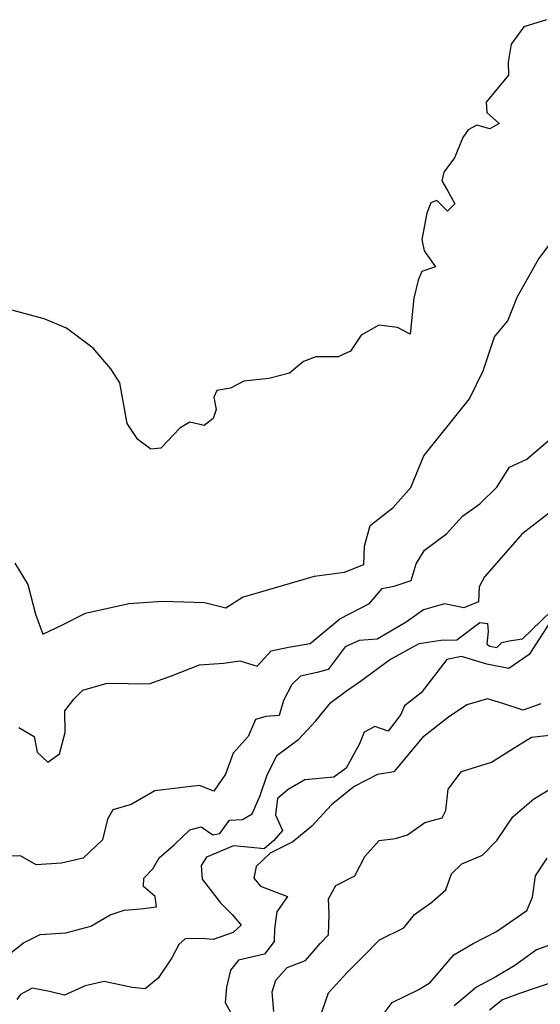
# Model space of a CAD drawing. Extents: x 285990 to 327345, y 6473441 to 6544271.
# Drawn here: x 320782 to 320872, y 6483261 to 6483430 of the extents above; entities that cross this region are included whole.
import ezdxf

# ---------------------------------------------------------------- set-up
doc = ezdxf.new("R2010")
doc.units = 0
doc.header["$MEASUREMENT"] = 0
doc.layers.add('inukjuak_hypso', color=9, linetype='Continuous')

msp = doc.modelspace()

# ---------------------------------------------------------------- linework, layer by layer
at = {"layer": 'inukjuak_hypso'}
for points in [[(320872.58, 6483430.25), (320868.69, 6483429.05), (320866.52, 6483426.01), (320865.98, 6483422.91), (320866.06, 6483420.68), (320864.06, 6483418.36), (320862.21, 6483416.06), (320862.3, 6483414.27), (320864.44, 6483412.4), (320862.81, 6483411.43), (320860.6, 6483412.1), (320859.1, 6483411.26), (320858.16, 6483409.95), (320856.73, 6483406.44), (320854.87, 6483403.98), (320854.53, 6483402.51), (320855.51, 6483400.84), (320856.77, 6483398.56), (320855.55, 6483397.27), (320853.68, 6483399.12), (320852.63, 6483398.71), (320851.99, 6483396.95), (320851.11, 6483392.37), (320851.49, 6483390.43), (320853.47, 6483387.68), (320851.08, 6483386.88), (320850.44, 6483385.41), (320849.75, 6483382.32), (320849.11, 6483376.11), (320846.93, 6483377.22), (320843.68, 6483377.63), (320840.66, 6483375.95), (320838.8, 6483373.19), (320836.68, 6483372.22), (320832.83, 6483372.2), (320830.73, 6483371.38), (320828.3, 6483369.39), (320824.71, 6483368.47), (320820.4, 6483368.02), (320818.14, 6483366.77), (320815.75, 6483366.4), (320815.27, 6483365.23), (320815.65, 6483363.14), (320815.13, 6483361.6), (320813.58, 6483360.38), (320811.13, 6483360.92), (320809.47, 6483359.94), (320806.1, 6483356.48), (320804.37, 6483356.31), (320802.14, 6483357.96), (320800.3, 6483360.69), (320799.03, 6483367.72), (320797.48, 6483370.15), (320794.48, 6483373.68), (320789.84, 6483377.11), (320786.04, 6483378.72)], [(320841.1, 6483336.42), (320841.2, 6483339.6), (320842.19, 6483343.13), (320846.14, 6483346.26), (320849.21, 6483349.71), (320851.45, 6483355.13), (320859.3, 6483364.95), (320861.67, 6483369.77), (320863.64, 6483375.63), (320865.94, 6483378.38), (320867.55, 6483382.47), (320871.15, 6483388.88), (320875.63, 6483394.95)], [(320786.04, 6483378.72), (320775.89, 6483381.45)], [(320791.14, 6483313.23), (320792.67, 6483314.81), (320796.85, 6483316), (320804.09, 6483315.9), (320807.98, 6483317.25), (320812.78, 6483319.16), (320816.93, 6483319.46), (320819.75, 6483319.81), (320822.72, 6483318.92), (320825.13, 6483321.55), (320828.11, 6483322.19), (320831.83, 6483322.81), (320836.99, 6483327.08), (320842.1, 6483329.72), (320844.25, 6483332.31), (320846.33, 6483332.68), (320849.25, 6483333.67), (320850.15, 6483336.56), (320851.55, 6483338.88), (320855.33, 6483341.71), (320858.1, 6483344.73), (320861.12, 6483346.85), (320864.02, 6483349.72), (320866.2, 6483353.2), (320869.19, 6483354.58), (320872.85, 6483357.72)], [(320875.46, 6483347.17), (320868.34, 6483341.64), (320865.59, 6483338.48), (320861.91, 6483334.31), (320860.97, 6483332.56), (320860.87, 6483330.01), (320858.35, 6483328.95), (320854.98, 6483329.67), (320851.39, 6483328.6), (320848.38, 6483326.48), (320843.41, 6483323.55), (320840.3, 6483323.36), (320837.91, 6483322.25), (320834.98, 6483318.36), (320833.04, 6483317.83), (320830.21, 6483317.19), (320828.69, 6483315.75), (320827.27, 6483312.99), (320826.53, 6483310.45), (320824.23, 6483310.28), (320822.45, 6483309.76), (320821.18, 6483306.83), (320818.57, 6483303.96), (320817.28, 6483300.3), (320815.27, 6483297.41), (320812.78, 6483298.38), (320805.07, 6483297.46), (320801, 6483295.09), (320797.87, 6483294.16), (320796.94, 6483292.56), (320796.09, 6483289.03), (320792.74, 6483285.88), (320789.02, 6483284.98), (320784.64, 6483284.69), (320781.96, 6483286.26), (320778.71, 6483286.22)], [(320780.97, 6483336.63), (320783.22, 6483332.99), (320784.54, 6483327.89), (320785.79, 6483324.45), (320789.08, 6483325.96), (320793.15, 6483328.04), (320800.6, 6483329.71), (320806.39, 6483330.11), (320813.64, 6483329.86), (320817.35, 6483328.95), (320820.18, 6483330.82), (320832.59, 6483334.4), (320837.8, 6483335.11), (320841.1, 6483336.42)], [(320826.13, 6483303.54), (320829.92, 6483306.36), (320832.82, 6483309.52), (320835.42, 6483312.68), (320838.14, 6483314.66), (320840.55, 6483316.36), (320845.54, 6483320.03), (320850.64, 6483322.81), (320854.35, 6483323.42), (320857.15, 6483323.47), (320861.08, 6483326.44), (320862.41, 6483326.25), (320862.51, 6483324.91), (320862.29, 6483322.7), (320862.8, 6483322.39), (320864.05, 6483322.13), (320864.89, 6483322.99), (320866.15, 6483323.31), (320868.44, 6483323.61), (320873.39, 6483328.38)], [(320873.16, 6483326.42), (320869.6, 6483320.94), (320866.1, 6483318.52), (320862.33, 6483319.26), (320857.95, 6483320.6), (320855.43, 6483320.09), (320850.98, 6483314.33), (320848.1, 6483312.07), (320847.48, 6483310.61), (320845.32, 6483307.73), (320842.99, 6483308.55), (320841.19, 6483307.58), (320840.38, 6483305.54), (320838.05, 6483301.34), (320835.93, 6483299.78), (320830.91, 6483299.36), (320828.06, 6483297.68), (320826.24, 6483296.13), (320825.86, 6483293.33), (320827.1, 6483290.62), (320825.57, 6483288.91), (320823.91, 6483287.48), (320821.71, 6483287.71), (320818.62, 6483287.96), (320813.99, 6483286.05), (320813.05, 6483284.6), (320813.27, 6483282.23), (320816.4, 6483278.14), (320818.4, 6483276.15), (320819.96, 6483274.32), (320818.6, 6483273.04), (320815.16, 6483271.82), (320813.11, 6483272.04), (320810.3, 6483271.99), (320809.25, 6483270.99), (320807.99, 6483268.67), (320805.67, 6483265.2), (320803.41, 6483263.36)], [(320781.67, 6483308.37), (320784.28, 6483306.79), (320784.79, 6483304.11), (320786.63, 6483302.41), (320788.63, 6483303.82), (320789.63, 6483307.5), (320789.6, 6483311.2), (320791.14, 6483313.23)], [(320871.6, 6483312.41), (320868.55, 6483311.34), (320865.06, 6483312.49), (320862.44, 6483313.32), (320858.87, 6483312.26), (320855.71, 6483310.15), (320851.19, 6483306.63), (320846.3, 6483300.74), (320843.48, 6483300.24), (320839.44, 6483298.18), (320835.52, 6483295.06), (320832.16, 6483291.34), (320828.84, 6483288.65), (320824.95, 6483286.72), (320822.53, 6483284.44), (320822.17, 6483282.39), (320823.3, 6483281.02), (320827.97, 6483279.23), (320826.12, 6483276.64), (320825.72, 6483273.7), (320825.66, 6483271.49), (320823.98, 6483269.33), (320819.52, 6483268.3), (320818.14, 6483266.58), (320817.46, 6483263.64), (320817.23, 6483261), (320818.21, 6483259.19)], [(320825.61, 6483259.42), (320825.28, 6483262.82), (320825.93, 6483264.87), (320827.91, 6483267.01), (320831.04, 6483268.23), (320833.63, 6483271.24), (320834.99, 6483272.67), (320835.11, 6483276.2), (320835.04, 6483278.85), (320836.29, 6483281.17), (320839.57, 6483282.83), (320841.3, 6483286.16), (320843.73, 6483288.88), (320846.54, 6483289.23), (320848.61, 6483289.89), (320851.62, 6483292), (320854.59, 6483292.78), (320855.21, 6483294.09), (320855.63, 6483297.76), (320857.92, 6483300.77), (320863.11, 6483302.36), (320867.01, 6483304.88), (320870.01, 6483306.69), (320873.1, 6483307.03)], [(320779.96, 6483269.3), (320782.48, 6483271.3), (320785.33, 6483272.68), (320789.76, 6483272.97), (320794.08, 6483274.16), (320797.38, 6483276.12), (320799.78, 6483276.92), (320802.59, 6483277.12), (320805.4, 6483277.46), (320805.16, 6483279.25), (320803.15, 6483280.95), (320803.19, 6483282.43), (320804.72, 6483284), (320805.81, 6483285.89), (320808.39, 6483288.17), (320811.13, 6483290.74), (320813.06, 6483291.26), (320815.08, 6483289.86), (320816.28, 6483290.11), (320817.97, 6483292.42), (320820.19, 6483292.49), (320821.84, 6483293.47), (320823.26, 6483296.67), (320824.41, 6483300.04), (320826.13, 6483303.54)], [(320833.86, 6483259.33), (320835, 6483262.68), (320838.19, 6483266.11), (320841.07, 6483268.95), (320843.8, 6483271.8), (320847.97, 6483273.86), (320849.81, 6483276.16), (320852.81, 6483278.26), (320855.23, 6483280.39), (320856.19, 6483283.15), (320858.01, 6483284.85), (320861.58, 6483286.35), (320864.01, 6483288.92), (320866.78, 6483292.95), (320870.4, 6483296.06), (320875.48, 6483299.13)], [(320844.29, 6483258.72), (320845.97, 6483261.02), (320850.59, 6483263.21), (320852.53, 6483264.46), (320856.64, 6483269.18), (320859.93, 6483271.13), (320863.95, 6483273.2), (320866.94, 6483275.3), (320869.19, 6483276.84), (320870.15, 6483279.16), (320870.69, 6483282.82), (320872.69, 6483285.83)], [(320874.27, 6483271.25), (320870.86, 6483270.04), (320867.12, 6483267.39), (320863.84, 6483265.44), (320860.55, 6483263.65), (320856.65, 6483260.4)], [(320803.41, 6483263.36), (320801.2, 6483263.58), (320796.37, 6483264.64), (320793.09, 6483263.86), (320789.51, 6483262.28), (320786.95, 6483262.89), (320783.94, 6483263.44), (320781.92, 6483262.4), (320781.31, 6483261.53)], [(320873.88, 6483264.54), (320870.63, 6483263.48), (320867.96, 6483262.55), (320865.01, 6483261.47), (320862.75, 6483259.65)]]:
    msp.add_lwpolyline(points, dxfattribs=at)

doc.saveas('drawing.dxf')
